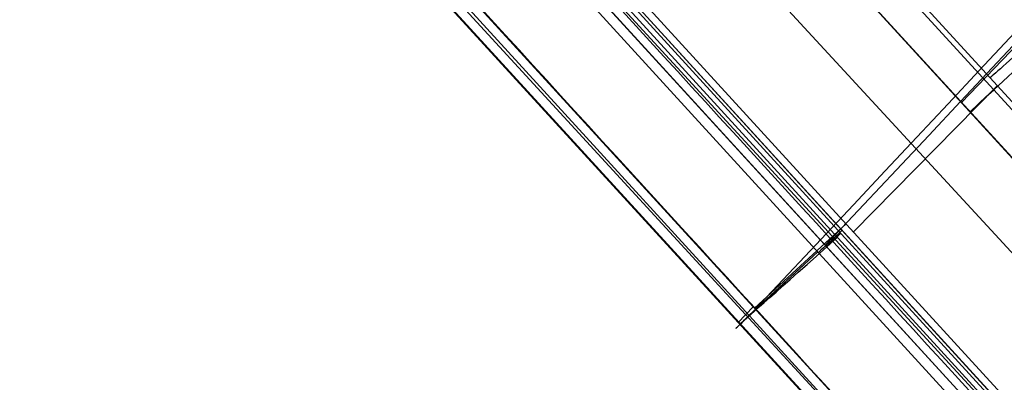
# Model space of a CAD drawing. Units: millimetres. Extents: x -257 to 257, y -224 to 302.
# Drawn here: x -216 to -201, y -201 to -196 of the extents above; entities that cross this region are included whole.
import ezdxf

# ---------------------------------------------------------------- set-up
doc = ezdxf.new("R2010")
doc.units = ezdxf.units.MM
doc.header["$MEASUREMENT"] = 0
doc.layers.add('Default', color=7, linetype='Continuous', true_color=0x000000)

# ---------------------------------------------------------------- blocks, each defined once
blk = doc.blocks.new('JM2-1-010')
at = {"layer": 'Default', "extrusion": (-3.18323e-12, 0.017452, 0.999848)}
for centre, radius in [((80.425, 88.19, 445.104), 132.498), ((80.425, 88.19, 445.104), 132.498), ((80.425, 88.19, 439.104), 134.079), ((80.425, 88.19, 439.104), 134.079)]:
    blk.add_arc(centre, radius, 1.46776, 72.22154, dxfattribs=at)
at = {"layer": 'Default', "extrusion": (2.37268e-07, 0.017452, 0.999848)}
blk.add_arc((80.424, 88.191, 440.644), 135.575, 1.4686, 72.22239, dxfattribs=at)
blk.add_arc((80.424, 88.191, 440.644), 135.575, 1.4686, 72.22239, dxfattribs=at)
at = {"layer": 'Default', "extrusion": (-3.17831e-12, 0.017452, 0.999848)}
blk.add_arc((80.425, 88.19, 441.471), 135.535, 1.46776, 72.22154, dxfattribs=at)
blk.add_arc((80.425, 88.19, 441.471), 135.535, 1.46776, 72.22154, dxfattribs=at)
at = {"layer": 'Default'}
for points, weights in [([(-120.88, -206.556, 448.778), (-210.47, -177.838, 448.276), (-212.88, -83.802, 446.635)], [1, 0.815346741287, 1]), ([(-212.88, -83.802, 446.635), (-210.47, -177.838, 448.276), (-120.88, -206.556, 448.778)], [1, 0.815346741287, 1]), ([(-214.455, -83.947, 440.637), (-212.021, -179.105, 442.298), (-121.364, -208.17, 442.805)], [1, 0.815348254871, 1]), ([(-121.364, -208.17, 442.805), (-212.021, -179.105, 442.298), (-214.455, -83.947, 440.637)], [0.999999911951, 0.815348298895, 1])]:
    blk.add_rational_spline(points, weights, degree=2, dxfattribs=at)
for points, knots in [([(-215.872, -83.928, 443.794), (-215.515, -97.865, 444.037), (-212.99, -111.744, 444.279), (-203.839, -138.082, 444.739), (-197.216, -150.537, 444.956), (-180.494, -172.85, 445.346), (-170.398, -182.704, 445.518), (-147.686, -198.882, 445.8), (-135.073, -205.203, 445.911), (-121.796, -209.46, 445.985)], [0, 0, 0, 0, 41.829916, 41.829916, 83.659842, 83.659842, 125.489768, 125.489768, 167.319684, 167.319684, 167.319684, 167.319684]), ([(-121.796, -209.46, 445.985), (-135.073, -205.203, 445.911), (-147.686, -198.882, 445.8), (-170.398, -182.704, 445.518), (-180.494, -172.85, 445.346), (-197.216, -150.537, 444.956), (-203.839, -138.082, 444.739), (-212.99, -111.744, 444.279), (-215.515, -97.865, 444.037), (-215.872, -83.928, 443.794)], [-167.319684, -167.319684, -167.319684, -167.319684, -125.489768, -125.489768, -83.659842, -83.659842, -41.829916, -41.829916, 0, 0, 0, 0])]:
    blk.add_open_spline(points, degree=3, knots=knots, dxfattribs=at)
blk = doc.blocks.new('JM2-1-003')
at = {"layer": 'Default', "extrusion": (3.7593e-06, 0.017455, 0.999848)}
blk.add_arc((80.192, 87.066, 436.603), 134.399, 1.36553, 72.45172, dxfattribs=at)
at = {"layer": 'Default', "extrusion": (3.69736e-06, 0.017455, 0.999848)}
blk.add_arc((80.193, 87.065, 436.603), 132.829, 1.36533, 72.45151, dxfattribs=at)
at = {"layer": 'Default', "extrusion": (5.68434e-14, 0.017452, 0.999848)}
for radius in [134.4, 132.83]:
    blk.add_arc((80.209, 87.047, 426.404), radius, 1.35335, 72.43923, dxfattribs=at)
at = {"layer": 'Default', "extrusion": (-3.60785e-06, 0.01745, 0.999848)}
blk.add_arc((80.226, 87.03, 416.205), 132.829, 1.34135, 72.42753, dxfattribs=at)
at = {"layer": 'Default', "extrusion": (-3.77991e-06, 0.01745, 0.999848)}
blk.add_arc((80.227, 87.029, 416.205), 134.399, 1.34079, 72.42697, dxfattribs=at)
at = {"layer": 'Default'}
for points, weights in [([(-120.005, -205.104, 442.751), (-209.847, -176.677, 442.255), (-212.072, -82.485, 440.611)], [1, 0.813678178535, 1]), ([(-212.072, -82.512, 439.041), (-209.847, -176.704, 440.685), (-120.005, -205.132, 441.182)], [1, 0.813678949201, 1]), ([(-120.005, -205.52, 418.925), (-209.847, -177.093, 418.429), (-212.072, -82.901, 416.785)], [1, 0.813678874532, 1]), ([(-212.072, -82.928, 415.215), (-209.847, -177.12, 416.859), (-120.005, -205.547, 417.355)], [1, 0.81367783472, 1])]:
    blk.add_rational_spline(points, weights, degree=2, dxfattribs=at)
blk = doc.blocks.new('JM2-1-005')
at = {"layer": 'Default', "extrusion": (-0.67738, 0.735558, -0.010472)}
for radius, end in [(3687.728, 188.478469), (3686.158, 188.482403)]:
    blk.add_arc((3931.941, 545.575, -8.756), radius, 183.451827, end, dxfattribs=at)
at = {"layer": 'Default'}
for points in [[(-210.267, -191.62, 2.088), (-205.677, -196.639, 2.001), (-201.087, -201.658, 1.913), (-196.498, -206.677, 1.825)], [(-197.667, -207.754, 1.807), (-202.257, -202.735, 1.894), (-206.847, -197.716, 1.982), (-211.437, -192.697, 2.069)]]:
    blk.add_open_spline(points, degree=3, dxfattribs=at)
blk = doc.blocks.new('JM2-1-001_ASM')
at = {"layer": 'Default'}
for name in ['JM2-1-003', 'JM2-1-005']:
    blk.add_blockref(name, (0, 0), dxfattribs=at)
blk = doc.blocks.new('CHAIR_FRONT_RH_GLIDE_SUB')
at = {"layer": 'Default'}
for p, q in [((-13.275, 10.146, 3), (-13.206, -10.021, 3)), ((-13.046, -10.094, 1.712), (-13.063, 10.171, 1.287)), ((-12.904, 10.19), (-12.834, -10.19)), ((-11.555, -9.999, 3), (-11.624, 10.148, 3)), ((-11.446, -9.823, 6.7), (-11.514, 10.104, 6.7)), ((-11.512, 10.104, 6.663), (-11.443, -9.823, 6.663)), ((-11.277, -9.898, 5.321), (-11.294, 10.13, 4.901)), ((-11.214, 10.105, 7), (-11.146, -9.822, 7)), ((-11.128, 10.149, 3.561), (-11.059, -9.997, 3.561)), ((-11.124, 10.149, 3.5), (-11.055, -9.997, 3.5)), ((-7.563, 8.098, -19.175), (-7.507, -8.899, -19.175)), ((-8.414, 6.84, 3.5), (-8.369, -6.697, 3.5)), ((-8.409, 6.84, 3.43), (-8.364, -6.697, 3.43)), ((-7.914, 6.841, 4), (-7.869, -6.695, 4)), ((-10.923, -4.508, 0), (-10.953, 4.508)), ((-9.236, 4.251, -9.676), (-9.239, -4.652, -9.491)), ((-7.535, -0.231, -19.175), (-10.939, 0.169)), ((-13.24, 0.063, 3), (-11.589, 0.063, 3)), ((-12.869, -0.032), (-13.24, 0.031, 3)), ((-12.869, 0), (-10.938, 0)), ((-11.093, 0.044, 3.561), (-11.477, 0.108, 6.663)), ((-7.891, 0.073, 4), (-2.231, 0.073, 4)), ((-5.227, -0.591, -18.86), (-8.386, -0.126, 3.43))]:
    blk.add_line(p, q, dxfattribs=at)
at = {"layer": 'Default', "extrusion": (-0.003422, 0.999994, 0)}
for centre, radius, start, end in [((11.589, 3.5, 0.114), 0.5, 172.9394, 270), ((11.179, 6.7, 0.18), 0.3, 352.9394, 90)]:
    blk.add_arc(centre, radius, start, end, dxfattribs=at)
at = {"layer": 'Default', "extrusion": (-0.003328, 0.999994, 0)}
for centre, radius, start, end in [((7.891, 3.5, 0.1), 0.5, 351.939, 90), ((6.552, -19, -0.375), 1, 270, 349.9386)]:
    blk.add_arc(centre, radius, start, end, dxfattribs=at)
blk = doc.blocks.new('CHAIR_FRONT_RH_GLIDE_OM')
at = {"layer": 'Default'}
for p, q in [((-13.073, 10.147, 3), (-13.004, -10.022, 3)), ((-11.555, -9.999, 3), (-11.624, 10.148, 3)), ((-11.446, -9.823, 6.7), (-11.514, 10.104, 6.7)), ((-11.512, 10.104, 6.663), (-11.443, -9.823, 6.663)), ((-11.277, -9.898, 5.321), (-11.294, 10.13, 4.901)), ((-11.146, -9.822, 7), (-11.214, 10.105, 7)), ((-11.128, 10.149, 3.561), (-11.059, -9.997, 3.561)), ((-11.124, 10.149, 3.5), (-11.055, -9.997, 3.5)), ((-13.254, -8.201, 7.593), (-13.311, 8.459, 7.593)), ((-11.307, 7.364, 9), (-11.258, -7.005, 9)), ((-13.039, 0.063, 3), (-11.589, 0.063, 3)), ((-11.093, 0.044, 3.561), (-11.477, 0.108, 6.663))]:
    blk.add_line(p, q, dxfattribs=at)
at = {"layer": 'Default', "extrusion": (-0.003422, 0.999994, 0)}
for centre, radius, start, end in [((11.589, 3.5, 0.114), 0.5, 172.9394, 270), ((11.179, 6.7, 0.18), 0.3, 352.9394, 90)]:
    blk.add_arc(centre, radius, start, end, dxfattribs=at)
at = {"layer": 'Default'}
blk.add_open_spline([(-13.039, 0.063, 3), (-13.551, 0.135, 7.136), (-13.783, 0.127, 9), (-11.282, 0.18, 9)], degree=3, dxfattribs=at)
blk = doc.blocks.new('CHAIR_FRONT_RH_GLIDE_OM_ASSY_ASM')
at = {"layer": 'Default'}
for name in ['CHAIR_FRONT_RH_GLIDE_SUB', 'CHAIR_FRONT_RH_GLIDE_OM']:
    blk.add_blockref(name, (0, 0), dxfattribs=at)
blk = doc.blocks.new('JM2-1-000_ASM')
at = {"layer": 'Default'}
for name in ['JM2-1-001_ASM', 'JM2-1-010']:
    blk.add_blockref(name, (0, 0), dxfattribs=at)
at = {"layer": 'Default', "extrusion": (5.69047e-12, 0.017452, -0.999848), "rotation": 137.3463895459988}
blk.add_blockref('CHAIR_FRONT_RH_GLIDE_OM_ASSY_ASM', (195.092, -191.446, -5.432), dxfattribs=at)

msp = doc.modelspace()

# ---------------------------------------------------------------- block references
at = {"layer": 'Default'}
msp.add_blockref('JM2-1-000_ASM', (0, 0), dxfattribs=at)

doc.saveas('drawing.dxf')
